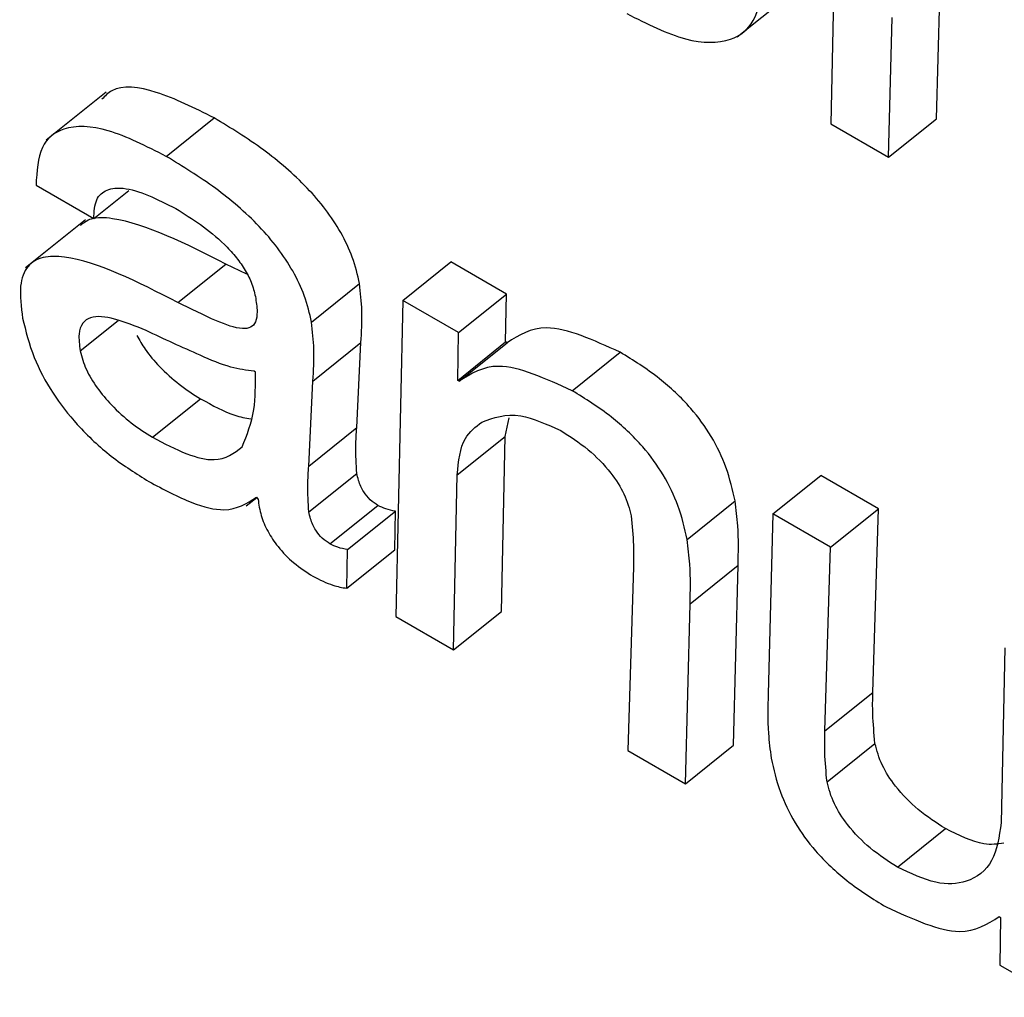
# Model space of a CAD drawing. Units: inches. Extents: x 0.1 to 10.8, y 0.2 to 8.4.
# Drawn here: x 9.3 to 9.3, y 5.6 to 5.6 of the extents above; entities that cross this region are included whole.
import ezdxf

# ---------------------------------------------------------------- set-up
doc = ezdxf.new("R2010")
doc.units = ezdxf.units.IN
doc.header["$MEASUREMENT"] = 0

msp = doc.modelspace()

# ---------------------------------------------------------------- linework, layer by layer
at = {"color": 7, "linetype": 'Continuous', "lineweight": 25}
for p, q in [((9.31602671, 5.62722343), (9.31598743, 5.62525717)), ((9.31664344, 5.62528928), (9.31666556, 5.62615765)), ((9.31540574, 5.62579798), (9.31577812, 5.62609653)), ((9.31634554, 5.62505044), (9.31636766, 5.6259188)), ((9.31148697, 5.62545456), (9.31111459, 5.62515601)), ((9.31186078, 5.62505543), (9.31215868, 5.62529428)), ((9.31634554, 5.62505044), (9.31664344, 5.62528928)), ((9.31598743, 5.62525717), (9.31634554, 5.62505044)), ((9.31105215, 5.62487606), (9.31141026, 5.62466932)), ((9.31141026, 5.62466932), (9.31162864, 5.62484441)), ((9.31136018, 5.62466272), (9.3109878, 5.62436416)), ((9.31193217, 5.6241485), (9.31223007, 5.62438735)), ((9.3123613, 5.62432522), (9.31223007, 5.62438735)), ((9.31332922, 5.62416148), (9.31362713, 5.62440033)), ((9.31397247, 5.62420096), (9.31362713, 5.62440033)), ((9.31276296, 5.62402676), (9.31306086, 5.62426561)), ((9.31367457, 5.62396212), (9.31397247, 5.62420096)), ((9.31396785, 5.62390366), (9.31397247, 5.62420096)), ((9.31332922, 5.62416148), (9.31328562, 5.62219772)), ((9.31367457, 5.62396212), (9.31332922, 5.62416148)), ((9.31366995, 5.62366481), (9.31367457, 5.62396212)), ((9.31277122, 5.62366037), (9.31306912, 5.62389922)), ((9.31304333, 5.62337167), (9.31306912, 5.62389922)), ((9.31366995, 5.62366481), (9.31396785, 5.62390366)), ((9.31367838, 5.62365994), (9.31397629, 5.62389879)), ((9.31397629, 5.62389879), (9.31396785, 5.62390366)), ((9.31438113, 5.62360047), (9.31467903, 5.62383931)), ((9.31241502, 5.62371601), (9.31240658, 5.62372089)), ((9.31274542, 5.62313282), (9.31277122, 5.62366037)), ((9.31367838, 5.62365994), (9.31366995, 5.62366481)), ((9.31177618, 5.62331156), (9.31207408, 5.62355041)), ((9.31396448, 5.62331693), (9.31399056, 5.62343226)), ((9.31274542, 5.62313282), (9.31304333, 5.62337167)), ((9.31366657, 5.62307808), (9.31396448, 5.62331693)), ((9.31394143, 5.62222995), (9.31396448, 5.62331693)), ((9.31274602, 5.62284792), (9.31304392, 5.62308676)), ((9.31364352, 5.62199111), (9.31366657, 5.62307808)), ((9.31562647, 5.62283531), (9.31592438, 5.62307415)), ((9.31628228, 5.62286754), (9.31592438, 5.62307415)), ((9.31235647, 5.62288487), (9.31242209, 5.62293749)), ((9.31242057, 5.62293956), (9.31243066, 5.62292585)), ((9.31509455, 5.62267701), (9.31539245, 5.62291585)), ((9.31287715, 5.62264892), (9.31317506, 5.62288776)), ((9.31298511, 5.62261366), (9.31328301, 5.62285251)), ((9.31327892, 5.6226124), (9.31328301, 5.62285251)), ((9.31562647, 5.62283531), (9.31559809, 5.62171682)), ((9.31598438, 5.6226287), (9.31562647, 5.62283531)), ((9.31598438, 5.6226287), (9.31628228, 5.62286754)), ((9.316247, 5.62172597), (9.31628228, 5.62286754)), ((9.31298102, 5.62237356), (9.31298511, 5.62261366)), ((9.31298102, 5.62237356), (9.31327892, 5.6226124)), ((9.3159491, 5.62148713), (9.31598438, 5.6226287)), ((9.31476157, 5.62250761), (9.31472629, 5.62136604)), ((9.31511257, 5.62227791), (9.31541048, 5.62251676)), ((9.3153823, 5.62139815), (9.31541048, 5.62251676)), ((9.31364352, 5.62199111), (9.31394143, 5.62222995)), ((9.3150844, 5.62115931), (9.31511257, 5.62227791)), ((9.31328562, 5.62219772), (9.31364352, 5.62199111)), ((9.31706714, 5.62200363), (9.3170443, 5.62091653)), ((9.3159491, 5.62148713), (9.316247, 5.62172597)), ((9.31472629, 5.62136604), (9.3150844, 5.62115931)), ((9.3150844, 5.62115931), (9.3153823, 5.62139815)), ((9.31596292, 5.62117165), (9.31626082, 5.6214105)), ((9.31639991, 5.62064234), (9.31669781, 5.62088118)), ((9.31703249, 5.62033467), (9.31704093, 5.6203298)), ((9.31704093, 5.6203298), (9.3170361, 5.62003261)), ((9.3170361, 5.62003261), (9.31738165, 5.61983313))]:
    msp.add_line(p, q, dxfattribs=at)
at = {"color": 8, "linetype": 'Continuous', "lineweight": 25}
msp.add_line((9.31132643, 5.62384824), (9.31156223, 5.62403729), dxfattribs=at)
at = {"color": 7, "linetype": 'Continuous', "lineweight": 25}
for points, knots in [([(9.31471921, 5.62594306), (9.31484516, 5.62587978), (9.31508932, 5.62575711), (9.31536216, 5.6257574), (9.3155273, 5.62588445), (9.31555222, 5.62604226), (9.31556516, 5.6261242)], [0, 0, 0, 0, 0.2870863, 0.5565272, 0.7697318, 1, 1, 1, 1]), ([(9.31215868, 5.62529428), (9.31203661, 5.62535552), (9.31180099, 5.62547373), (9.31155138, 5.62550504), (9.31147986, 5.6254307), (9.31146089, 5.62541098)], [0, 0, 0, 0, 0.44131049, 0.8518236, 1, 1, 1, 1]), ([(9.31306086, 5.62426561), (9.31304839, 5.62431922), (9.31302508, 5.62441935), (9.31295024, 5.62457984), (9.31285241, 5.62472824), (9.31269239, 5.62491333), (9.31245237, 5.62511564), (9.31226045, 5.62523238), (9.31215868, 5.62529428)], [0, 0, 0, 0, 0.1378567, 0.2574535, 0.3689945, 0.4811332, 0.7248714, 1, 1, 1, 1]), ([(9.31186078, 5.62505543), (9.31173712, 5.62511855), (9.31149842, 5.62524037), (9.31122618, 5.62525327), (9.31106657, 5.62512723), (9.3110571, 5.6249623), (9.31105215, 5.62487606)], [0, 0, 0, 0, 0.2898825, 0.5595352, 0.7696654, 1, 1, 1, 1]), ([(9.31276296, 5.62402676), (9.31275048, 5.62408038), (9.31272718, 5.62418051), (9.31265234, 5.62434099), (9.3125545, 5.6244894), (9.31239449, 5.62467449), (9.31215446, 5.6248768), (9.31196254, 5.62499353), (9.31186078, 5.62505543)], [0, 0, 0, 0, 0.13785672, 0.2574535, 0.36899445, 0.48113318, 0.72487137, 1, 1, 1, 1]), ([(9.31141026, 5.62466932), (9.31141275, 5.62471209), (9.31141753, 5.62479432), (9.31148847, 5.62485493), (9.31164302, 5.62487031), (9.31180505, 5.62478967), (9.3119211, 5.62473191)], [0, 0, 0, 0, 0.1920919, 0.3694103, 0.5483732, 1, 1, 1, 1]), ([(9.3119211, 5.62473191), (9.31202322, 5.6246677), (9.3121496, 5.62458824), (9.31228918, 5.62443786), (9.3123477, 5.62435723), (9.31239363, 5.62426885), (9.31240689, 5.62421461), (9.31241393, 5.62418577)], [0, 0, 0, 0, 0.5037663, 0.6234155, 0.7403664, 0.8619666, 1, 1, 1, 1]), ([(9.31223007, 5.62438735), (9.31198341, 5.62451207), (9.31167977, 5.62466561), (9.31139842, 5.6246803), (9.31134818, 5.6246423), (9.31132758, 5.62462672)], [0, 0, 0, 0, 0.7186599, 0.8846777, 1, 1, 1, 1]), ([(9.31193217, 5.6241485), (9.31168333, 5.62427603), (9.311377, 5.62443301), (9.31109089, 5.62443741), (9.31099172, 5.62438025), (9.31094296, 5.62425046), (9.31095997, 5.62412069), (9.31096919, 5.62405034)], [0, 0, 0, 0, 0.5038198, 0.6202073, 0.7342279, 0.8559268, 1, 1, 1, 1]), ([(9.31306912, 5.62389922), (9.31307324, 5.62396388), (9.31308055, 5.62407874), (9.31306685, 5.62420877), (9.31306086, 5.62426561)], [0, 0, 0, 0, 0.5629362, 1, 1, 1, 1]), ([(9.31241393, 5.62418577), (9.31241901, 5.62415318), (9.31242821, 5.62409419), (9.31241937, 5.62402661), (9.31238736, 5.62398963), (9.31230893, 5.62398034), (9.31215069, 5.62404012), (9.31201256, 5.62410863), (9.31193217, 5.6241485)], [0, 0, 0, 0, 0.1311437, 0.2373854, 0.3313491, 0.4274757, 0.6667758, 1, 1, 1, 1]), ([(9.31173535, 5.6239738), (9.31166877, 5.62400146), (9.31154322, 5.62405361), (9.31140507, 5.62406922), (9.31133721, 5.62402384), (9.31131269, 5.62395341), (9.31132163, 5.62388494), (9.31132643, 5.62384824)], [0, 0, 0, 0, 0.3021466, 0.5696724, 0.7016872, 0.8401144, 1, 1, 1, 1]), ([(9.31096919, 5.62405034), (9.31098824, 5.62397086), (9.31102327, 5.62382468), (9.31114667, 5.62358893), (9.31131578, 5.62337163), (9.3115257, 5.62317869), (9.31167464, 5.62308532), (9.31175212, 5.62303675)], [0, 0, 0, 0, 0.2177858, 0.4005601, 0.5705544, 0.7766188, 1, 1, 1, 1]), ([(9.31277122, 5.62366037), (9.31277533, 5.62372503), (9.31278265, 5.6238399), (9.31276895, 5.62396993), (9.31276296, 5.62402676)], [0, 0, 0, 0, 0.56293615, 1, 1, 1, 1]), ([(9.31467903, 5.62383931), (9.31451367, 5.62391463), (9.31421738, 5.62404957), (9.31405017, 5.623945), (9.31397629, 5.62389879)], [0, 0, 0, 0, 0.5581189, 1, 1, 1, 1]), ([(9.31167865, 5.62394401), (9.31169457, 5.62391501), (9.31173176, 5.62384722), (9.31182541, 5.62373999), (9.31194402, 5.62363249), (9.31202986, 5.62357831), (9.31207408, 5.62355041)], [0, 0, 0, 0, 0.17253847, 0.4032466, 0.69258022, 1, 1, 1, 1]), ([(9.31240658, 5.62372089), (9.31235918, 5.62372717), (9.31225541, 5.62374094), (9.31202464, 5.6238393), (9.31184747, 5.62392167), (9.31173535, 5.6239738)], [0, 0, 0, 0, 0.2359213, 0.5164826, 1, 1, 1, 1]), ([(9.31132643, 5.62384824), (9.3113365, 5.62381035), (9.31135586, 5.62373749), (9.31142908, 5.62361648), (9.31152662, 5.62350125), (9.31164637, 5.62339361), (9.31173204, 5.62333946), (9.31177618, 5.62331156)], [0, 0, 0, 0, 0.1891028, 0.3636105, 0.541045, 0.7635676, 1, 1, 1, 1]), ([(9.31539245, 5.62291585), (9.31537696, 5.62298416), (9.31534843, 5.62311002), (9.31525359, 5.62331277), (9.31510895, 5.62351186), (9.31490733, 5.62369839), (9.31476019, 5.62378922), (9.31467903, 5.62383931)], [0, 0, 0, 0, 0.2052867, 0.3782278, 0.5392074, 0.7458548, 1, 1, 1, 1]), ([(9.31438113, 5.62360047), (9.31421576, 5.62367578), (9.31391947, 5.62381073), (9.31375227, 5.62370615), (9.31367838, 5.62365994)], [0, 0, 0, 0, 0.5581189, 1, 1, 1, 1]), ([(9.31233236, 5.62325212), (9.31236171, 5.62332499), (9.31241507, 5.62345744), (9.31241503, 5.62363579), (9.31241502, 5.62371601)], [0, 0, 0, 0, 0.5501582, 1, 1, 1, 1]), ([(9.31509455, 5.62267701), (9.31507906, 5.62274532), (9.31505053, 5.62287118), (9.31495569, 5.62307393), (9.31481104, 5.62327301), (9.31460943, 5.62345955), (9.31446228, 5.62355037), (9.31438113, 5.62360047)], [0, 0, 0, 0, 0.2052867, 0.3782278, 0.5392074, 0.7458548, 1, 1, 1, 1]), ([(9.31207408, 5.62355041), (9.3121473, 5.62350954), (9.31225897, 5.62344721), (9.31235362, 5.62343161), (9.3123862, 5.62342624)], [0, 0, 0, 0, 0.655682, 1, 1, 1, 1]), ([(9.31381976, 5.62340503), (9.31389338, 5.62343253), (9.31402428, 5.62348143), (9.31422355, 5.62339167), (9.31431076, 5.62335239)], [0, 0, 0, 0, 0.5623843, 1, 1, 1, 1]), ([(9.31366657, 5.62307808), (9.31367535, 5.62316175), (9.31369066, 5.62330778), (9.31378112, 5.62337593), (9.31381976, 5.62340503)], [0, 0, 0, 0, 0.5728936, 1, 1, 1, 1]), ([(9.31304392, 5.62308676), (9.31304036, 5.62314381), (9.31303416, 5.62324328), (9.31304059, 5.62333328), (9.31304333, 5.62337167)], [0, 0, 0, 0, 0.5735386, 1, 1, 1, 1]), ([(9.31431076, 5.62335239), (9.31436708, 5.62331656), (9.31447289, 5.62324922), (9.31461494, 5.62310596), (9.31471361, 5.62295264), (9.31473605, 5.622868), (9.31474787, 5.62282338)], [0, 0, 0, 0, 0.3048884, 0.572875, 0.7748379, 1, 1, 1, 1]), ([(9.31177618, 5.62331156), (9.31184793, 5.62327359), (9.3119835, 5.62320184), (9.31219702, 5.62314891), (9.3122816, 5.62321342), (9.31233236, 5.62325212)], [0, 0, 0, 0, 0.31020156, 0.58609901, 1, 1, 1, 1]), ([(9.31274602, 5.62284792), (9.31274246, 5.62290497), (9.31273626, 5.62300443), (9.31274268, 5.62309444), (9.31274542, 5.62313282)], [0, 0, 0, 0, 0.5735386, 1, 1, 1, 1]), ([(9.31317506, 5.62288776), (9.313159, 5.62289823), (9.31312718, 5.62291896), (9.31308904, 5.62296625), (9.31306697, 5.62300837), (9.31305245, 5.62304706), (9.31304694, 5.6230727), (9.31304392, 5.62308676)], [0, 0, 0, 0, 0.2405168, 0.4764788, 0.6205247, 0.7918628, 1, 1, 1, 1]), ([(9.31175212, 5.62303675), (9.31184286, 5.62298812), (9.31200831, 5.62289945), (9.31225944, 5.62283527), (9.31236089, 5.62290093), (9.31242057, 5.62293956)], [0, 0, 0, 0, 0.3333483, 0.6078158, 1, 1, 1, 1]), ([(9.31243066, 5.62292585), (9.31243526, 5.62289312), (9.31244388, 5.62283187), (9.31248738, 5.62272802), (9.31255714, 5.62262282), (9.31265755, 5.62252074), (9.31273161, 5.62247365), (9.3127717, 5.62244816)], [0, 0, 0, 0, 0.203661, 0.3812555, 0.5480868, 0.7554078, 1, 1, 1, 1]), ([(9.31541048, 5.62251676), (9.31541286, 5.62259646), (9.31541664, 5.62272267), (9.31539896, 5.62286384), (9.31539245, 5.62291585)], [0, 0, 0, 0, 0.6315514, 1, 1, 1, 1]), ([(9.31287715, 5.62264892), (9.31286109, 5.62265938), (9.31282928, 5.62268012), (9.31279114, 5.6227274), (9.31276906, 5.62276952), (9.31275455, 5.62280822), (9.31274904, 5.62283386), (9.31274602, 5.62284792)], [0, 0, 0, 0, 0.2405168, 0.4764788, 0.6205247, 0.7918628, 1, 1, 1, 1]), ([(9.31328301, 5.62285251), (9.31326351, 5.62285624), (9.3132295, 5.62286274), (9.31319133, 5.62288028), (9.31317506, 5.62288776)], [0, 0, 0, 0, 0.5734711, 1, 1, 1, 1]), ([(9.31474787, 5.62282338), (9.3147536, 5.62276192), (9.31476379, 5.62265265), (9.31476225, 5.62255176), (9.31476157, 5.62250761)], [0, 0, 0, 0, 0.5624105, 1, 1, 1, 1]), ([(9.31298511, 5.62261366), (9.3129656, 5.62261739), (9.31293159, 5.6226239), (9.31289343, 5.62264144), (9.31287715, 5.62264892)], [0, 0, 0, 0, 0.5734711, 1, 1, 1, 1]), ([(9.31511257, 5.62227791), (9.31511496, 5.62235762), (9.31511873, 5.62248382), (9.31510106, 5.62262499), (9.31509455, 5.62267701)], [0, 0, 0, 0, 0.6315514, 1, 1, 1, 1]), ([(9.3127717, 5.62244816), (9.31281398, 5.62242688), (9.31288849, 5.62238938), (9.31295308, 5.62237834), (9.31298102, 5.62237356)], [0, 0, 0, 0, 0.5674026, 1, 1, 1, 1]), ([(9.31559809, 5.62171682), (9.31559573, 5.6216372), (9.31559198, 5.62151098), (9.31560961, 5.62136983), (9.31561612, 5.62131772)], [0, 0, 0, 0, 0.6308322, 1, 1, 1, 1]), ([(9.31626082, 5.6214105), (9.31625513, 5.62147182), (9.316245, 5.62158092), (9.31624639, 5.62168179), (9.316247, 5.62172597)], [0, 0, 0, 0, 0.5620336, 1, 1, 1, 1]), ([(9.31596292, 5.62117165), (9.31595723, 5.62123297), (9.31594709, 5.62134207), (9.31594849, 5.62144295), (9.3159491, 5.62148713)], [0, 0, 0, 0, 0.5620336, 1, 1, 1, 1]), ([(9.31669781, 5.62088118), (9.31664154, 5.620917), (9.31653576, 5.62098431), (9.31639375, 5.62112763), (9.3162951, 5.62128108), (9.31627266, 5.62136581), (9.31626082, 5.6214105)], [0, 0, 0, 0, 0.3045692, 0.57244, 0.7745126, 1, 1, 1, 1]), ([(9.31561612, 5.62131772), (9.31563161, 5.62124941), (9.31566014, 5.62112356), (9.31575499, 5.62092079), (9.31589967, 5.62072168), (9.31610136, 5.62053511), (9.31624855, 5.62044426), (9.31632974, 5.62039415)], [0, 0, 0, 0, 0.2052467, 0.3781578, 0.5391245, 0.7457909, 1, 1, 1, 1]), ([(9.31639991, 5.62064234), (9.31634363, 5.62067815), (9.31623786, 5.62074546), (9.31609584, 5.62088879), (9.3159972, 5.62104223), (9.31597476, 5.62112697), (9.31596292, 5.62117165)], [0, 0, 0, 0, 0.3045692, 0.57244, 0.7745126, 1, 1, 1, 1]), ([(9.3170443, 5.62091653), (9.31703162, 5.62083161), (9.31700616, 5.62066114), (9.31685235, 5.6205433), (9.31664601, 5.62052576), (9.31648245, 5.62060324), (9.31639991, 5.62064234)], [0, 0, 0, 0, 0.2786282, 0.559298, 0.7775998, 1, 1, 1, 1]), ([(9.31706029, 5.6207906), (9.3170208, 5.62078487), (9.31692047, 5.62077029), (9.31678186, 5.62083933), (9.31669781, 5.62088118)], [0, 0, 0, 0, 0.3936334, 1, 1, 1, 1]), ([(9.31632974, 5.62039415), (9.31649511, 5.62031883), (9.3167914, 5.62018388), (9.3169586, 5.62028846), (9.31703249, 5.62033467)], [0, 0, 0, 0, 0.5581189, 1, 1, 1, 1])]:
    msp.add_open_spline(points, degree=3, knots=knots, dxfattribs=at)

doc.saveas('drawing.dxf')
